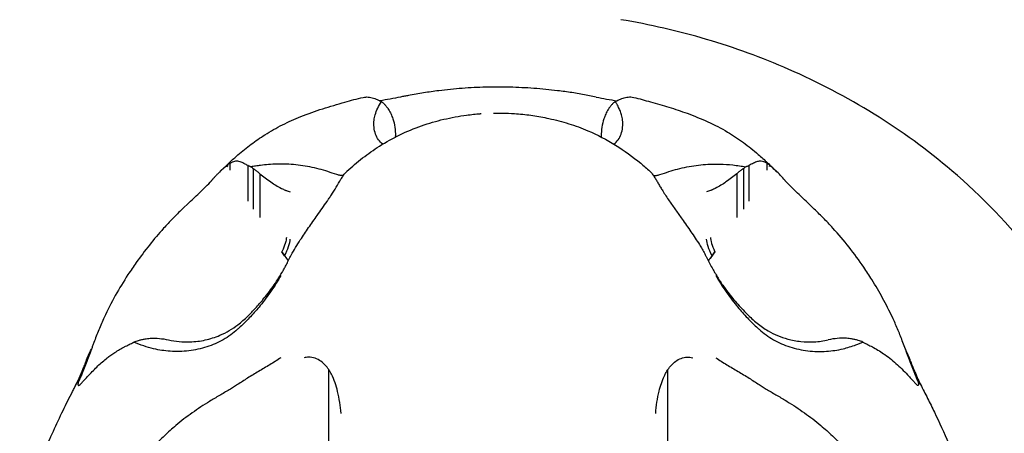
# Model space of a CAD drawing. Units: millimetres. Extents: x 0 to 59400, y 0 to 21000.
# Drawn here: x 35599 to 35712, y 13825 to 13873 of the extents above; entities that cross this region are included whole.
import ezdxf

# ---------------------------------------------------------------- set-up
doc = ezdxf.new("R2010")
doc.units = ezdxf.units.MM
doc.header["$LTSCALE"] = 15
doc.layers.add('P001', color=131, linetype='Continuous')

msp = doc.modelspace()

# ---------------------------------------------------------------- linework, layer by layer
at = {"layer": 'P001'}
for p, q in [((35641.89, 13859.72, 2800.22), (35641.89, 13859.73, 2800.22)), ((35641.89, 13859.68, 2800.22), (35641.89, 13859.72, 2800.22)), ((35665.63, 13859.73, 2800.22), (35665.63, 13859.72, 2800.22)), ((35665.63, 13859.72, 2800.22), (35665.63, 13859.68, 2800.22)), ((35622.5, 13856.37, 2800.22), (35622.5, 13856.24, 2800.22)), ((35624.85, 13856.32, 2800.22), (35624.85, 13852.2, 2800.22)), ((35682.67, 13856.32, 2800.22), (35682.67, 13852.2, 2800.22)), ((35685.02, 13856.37, 2800.22), (35685.02, 13856.24, 2800.22)), ((35625.48, 13855.98, 2800.22), (35625.48, 13851.29, 2800.22)), ((35626.26, 13855.37, 2800.22), (35626.26, 13850.33, 2800.22)), ((35681.26, 13855.37, 2800.22), (35681.26, 13850.33, 2800.22)), ((35682.04, 13855.98, 2800.22), (35682.04, 13851.29, 2800.22)), ((35620.66, 13854.54, 2800.22), (35620.69, 13854.58, 2800.22)), ((35686.86, 13854.54, 2800.22), (35686.83, 13854.58, 2800.22)), ((35634.2, 13814.14, 2800.22), (35634.2, 13832.77, 2800.22)), ((35673.32, 13814.14, 2800.22), (35673.32, 13832.77, 2800.22)), ((35605.59, 13831.94, 2800.22), (35605.57, 13831.89, 2800.22)), ((35701.94, 13831.94, 2800.22), (35701.95, 13831.89, 2800.22))]:
    msp.add_line(p, q, dxfattribs=at)
at = {"layer": 'P001', "elevation": 2800.22}
for points in [[(35728.76, 13808.57, 0.057598), (35727.24, 13821.75, 0.055114), (35722.81, 13834.26, 0.054358), (35715.56, 13845.85, 0.049252), (35706.07, 13855.71, 0.038167), (35697.1, 13862.25, 0.035416), (35687.26, 13867.41, 0.031329), (35677.76, 13870.88, 0.030102), (35667.9, 13873.15)], [(35665.05, 13864.22), (35663.89, 13864.45, 0.009792), (35662.25, 13864.73, 0.00668), (35660.6, 13864.95, 0.012609), (35657.84, 13865.22, 0.012335), (35655.07, 13865.35, 0.005163), (35653.69, 13865.36, 0.006039), (35652.32, 13865.35, 0.013236), (35649.6, 13865.22, 0.0118), (35646.89, 13864.95, 0.008768), (35645.14, 13864.7, 0.006904), (35643.39, 13864.39, 0.000718), (35642.93, 13864.31, -0.002287), (35642.48, 13864.22)], [(35621.79, 13855.75, -0.000868), (35622.75, 13856.66, -0.00994), (35623.73, 13857.55, -0.017408), (35625.24, 13858.77, -0.021171), (35626.83, 13859.87, -0.025143), (35628.86, 13861.01, -0.0205), (35630.99, 13861.97, -0.018213), (35633.5, 13862.87, -0.007918), (35636.05, 13863.63, -0.004455), (35637.1, 13863.92, -0.007697), (35638.16, 13864.18)], [(35638.16, 13864.18, -0.076451), (35638.76, 13864.22, -0.060973), (35639.36, 13864.1, -0.018461), (35639.65, 13863.99, -0.009155), (35639.94, 13863.87)], [(35642.48, 13864.22, -0.005091), (35641.29, 13863.99, -0.004019), (35640.09, 13863.78)], [(35665.05, 13864.22, 0.005103), (35666.24, 13863.99, 0.004025), (35667.43, 13863.78)], [(35667.58, 13863.87, -0.022688), (35668.14, 13864.09, -0.062472), (35668.72, 13864.22, -0.041123), (35669.05, 13864.23, -0.039379), (35669.37, 13864.18)], [(35669.37, 13864.18, -0.007851), (35670.35, 13863.93, -0.002995), (35671.31, 13863.67, -0.006083), (35673.44, 13863.05, -0.01321), (35675.53, 13862.34, -0.019028), (35677.92, 13861.37, -0.027261), (35680.2, 13860.18, -0.024472), (35682.03, 13858.97, -0.020526), (35683.74, 13857.6, -0.01135), (35684.82, 13856.62, -0.002254), (35685.87, 13855.61)], [(35639.55, 13862.15, -0.04524), (35639.85, 13862.95, -0.035837), (35640.28, 13863.69)], [(35639.94, 13863.87, -0.007208), (35640.07, 13863.8, 0.009483), (35640.19, 13863.73, 0.010581), (35640.23, 13863.71, 0.023175), (35640.26, 13863.69)], [(35640.28, 13863.69, -0.025803), (35640.41, 13863.6, -0.015186), (35640.53, 13863.5)], [(35640.53, 13863.5, -0.022343), (35640.76, 13863.24, -0.013034), (35640.97, 13862.96, -0.003828), (35641.04, 13862.88, -0.003575), (35641.1, 13862.79)], [(35666.99, 13863.5, 0.022343), (35666.76, 13863.24, 0.013034), (35666.55, 13862.96, 0.003828), (35666.49, 13862.88, 0.003575), (35666.42, 13862.79)], [(35667.25, 13863.69, 0.026428), (35667.12, 13863.6, 0.015075), (35666.99, 13863.5)], [(35667.57, 13863.15, 0.013765), (35667.42, 13863.42, 0.013248), (35667.25, 13863.69)], [(35667.26, 13863.69, 0.040178), (35667.33, 13863.73, 0.002155), (35667.41, 13863.77, -0.002703), (35667.49, 13863.82, -0.002919), (35667.58, 13863.87)], [(35667.97, 13862.15, 0.029584), (35667.8, 13862.66, 0.024514), (35667.57, 13863.15)], [(35636.29, 13855.66, -0.019067), (35638.11, 13857.19, -0.02467), (35640.05, 13858.55, -0.028057), (35642.41, 13859.86, -0.028826), (35644.9, 13860.9, -0.026414), (35647.47, 13861.65, -0.023761), (35650.1, 13862.13, -0.007448), (35650.89, 13862.23, -0.005907), (35651.67, 13862.3)], [(35640.42, 13858.78, -0.077652), (35639.93, 13859.3, -0.064138), (35639.6, 13859.93, -0.065238), (35639.42, 13860.73, -0.053601), (35639.43, 13861.56, -0.018548), (35639.48, 13861.86, -0.017775), (35639.55, 13862.15)], [(35641.1, 13862.79, -0.03619), (35641.38, 13862.26, -0.025926), (35641.59, 13861.71, -0.040321), (35641.82, 13860.73, -0.038046), (35641.89, 13859.72)], [(35651.55, 13862.29, -0.000833), (35651.66, 13862.3, -0.001141), (35651.77, 13862.31)], [(35653.21, 13862.37, -0.011616), (35654.6, 13862.37, -0.013778), (35655.98, 13862.29)], [(35655.86, 13862.3, -0.016865), (35657.74, 13862.09, -0.016676), (35659.6, 13861.75, -0.022417), (35661.88, 13861.14, -0.025027), (35664.09, 13860.33, -0.037777), (35667.27, 13858.67, -0.035229), (35670.18, 13856.57, -0.006521), (35670.71, 13856.12, -0.004425), (35671.23, 13855.65)], [(35666.42, 13862.79, 0.03619), (35666.15, 13862.26, 0.025926), (35665.94, 13861.71, 0.040321), (35665.71, 13860.73, 0.038046), (35665.63, 13859.72)], [(35667.1, 13858.78, 0.077781), (35667.59, 13859.3, 0.064232), (35667.92, 13859.93, 0.065238), (35668.1, 13860.73, 0.053601), (35668.09, 13861.56, 0.018548), (35668.04, 13861.86, 0.017775), (35667.97, 13862.15)], [(35641.89, 13859.72, -0.00089), (35641.89, 13859.67, -0.000401), (35641.89, 13859.61)], [(35641.89, 13859.69, -0.001137), (35641.89, 13859.65, -0.000439), (35641.89, 13859.61)], [(35665.63, 13859.72, 0.000911), (35665.63, 13859.66, 0.000401), (35665.63, 13859.61)], [(35665.63, 13859.6, -0.000415), (35665.63, 13859.64, -0.001181), (35665.63, 13859.69)], [(35622.34, 13856.24, 0.010848), (35621.84, 13855.8, 0.008151), (35621.37, 13855.33, 0.006873), (35621.1, 13855.05, 0.013351), (35620.84, 13854.77, 0.005624), (35620.77, 13854.67, 0.007408), (35620.69, 13854.58)], [(35622.5, 13856.37, 0.003455), (35622.42, 13856.3, 0.003809), (35622.34, 13856.24)], [(35622.34, 13856.24, -0.044127), (35622.34, 13856.24, -0.007719), (35622.34, 13856.24)], [(35622.8, 13856.57, 0.011947), (35622.65, 13856.47, -0.004164), (35622.5, 13856.37)], [(35622.5, 13856.37, 0.014002), (35622.5, 13856.37, 0.002243), (35622.5, 13856.37)], [(35624.85, 13856.32, 0.015505), (35624.48, 13856.52, 0.019071), (35624.1, 13856.69, 0.035616), (35623.84, 13856.78, 0.053704), (35623.58, 13856.81, 0.060578), (35623.32, 13856.79, 0.046881), (35623.07, 13856.71, 0.018229), (35622.94, 13856.64, 0.011756), (35622.8, 13856.57)], [(35622.8, 13856.57, 0.009813), (35622.8, 13856.57, 0.001618), (35622.8, 13856.57)], [(35622.8, 13856.57, -0.000871), (35622.8, 13856.18, -0.001939), (35622.8, 13855.79)], [(35625.21, 13856.16, -0.048838), (35625.12, 13856.19, -0.002494), (35625.04, 13856.23, 0.002673), (35624.94, 13856.28, 0.002873), (35624.85, 13856.32)], [(35626.32, 13856.33, 0.007069), (35625.76, 13856.25, 0.007052), (35625.21, 13856.16)], [(35625.21, 13856.16, -0.025405), (35625.35, 13856.07, -0.015593), (35625.48, 13855.98)], [(35628.21, 13856.48, 0.013326), (35627.26, 13856.43, 0.012116), (35626.32, 13856.33)], [(35635.53, 13855.18, -0.035957), (35635.33, 13855.22, -0.010662), (35635.14, 13855.27), (35634.6, 13855.44, 0.007833), (35633.59, 13855.77, 0.016296), (35632.57, 13856.04, 0.032083), (35630.4, 13856.4, 0.031846), (35628.21, 13856.48)], [(35671.99, 13855.18, 0.035957), (35672.19, 13855.22, 0.010662), (35672.39, 13855.27), (35672.92, 13855.44, -0.007833), (35673.93, 13855.77, -0.016296), (35674.96, 13856.04, -0.032083), (35677.12, 13856.4, -0.031846), (35679.31, 13856.48)], [(35679.31, 13856.48, -0.020758), (35680.82, 13856.38, -0.018765), (35682.31, 13856.16)], [(35682.31, 13856.16, 0.025504), (35682.17, 13856.07, 0.015592), (35682.04, 13855.98)], [(35682.67, 13856.32, 0.007662), (35682.53, 13856.25, -0.01162), (35682.4, 13856.19, -0.012549), (35682.36, 13856.17, -0.028176), (35682.31, 13856.16)], [(35684.72, 13856.57, 0.030713), (35684.4, 13856.73, 0.077635), (35684.06, 13856.81, 0.047822), (35683.85, 13856.81, 0.037451), (35683.64, 13856.77, 0.037069), (35683.41, 13856.69, 0.004578), (35683.19, 13856.59, 0.014343), (35682.93, 13856.46, 0.010284), (35682.67, 13856.32)], [(35684.72, 13856.57, -0.010207), (35684.72, 13856.57, -0.00167), (35684.72, 13856.57)], [(35685.02, 13856.37, -0.007441), (35684.87, 13856.47, 0.011803), (35684.72, 13856.57)], [(35684.72, 13856.57, 0.000847), (35684.72, 13856.18, 0.001944), (35684.72, 13855.79)], [(35685.02, 13856.37, -0.010068), (35685.02, 13856.37, -0.001675), (35685.02, 13856.37)], [(35685.19, 13856.24, 0.003502), (35685.1, 13856.3, 0.003091), (35685.02, 13856.37)], [(35686.83, 13854.58, 0.020848), (35686.31, 13855.17, 0.011344), (35685.75, 13855.73, 0.00421), (35685.47, 13855.99, 0.012335), (35685.19, 13856.24)], [(35625.48, 13855.98, -0.024622), (35625.8, 13855.76, -0.015921), (35626.09, 13855.52, -0.004605), (35626.18, 13855.45, -0.004385), (35626.26, 13855.37)], [(35626.26, 13855.37, 0.009983), (35626.87, 13854.88, 0.012085), (35627.51, 13854.42, 0.014345), (35628.11, 13854.03, 0.018729), (35628.73, 13853.68, 0.0088), (35628.96, 13853.57, 0.019478), (35629.19, 13853.47, 0.006772), (35629.25, 13853.45, 0.010557), (35629.31, 13853.43)], [(35628.81, 13843.97, 0.005904), (35629.05, 13844.39, 0.004842), (35629.27, 13844.81, 0.004618), (35629.57, 13845.39, -0.006433), (35629.87, 13845.97, -0.013997), (35630.37, 13846.85, -0.007011), (35630.92, 13847.72, -0.008926), (35631.88, 13849.15, -0.001268), (35632.87, 13850.56, 0.000264), (35633.44, 13851.37, 0.001209), (35634, 13852.17, 0.004212), (35634.25, 13852.54, 0.006525), (35634.5, 13852.92, 0.005442), (35635.06, 13853.82, 0.0023), (35635.61, 13854.74, -0.008285), (35635.85, 13855.12, -0.04042), (35636.12, 13855.48, -0.01557), (35636.2, 13855.57, -0.009521), (35636.28, 13855.64)], [(35635.87, 13855.16, 0.003037), (35635.7, 13855.17, -0.011419), (35635.53, 13855.18)], [(35636.29, 13855.66, 0.004249), (35636.29, 13855.65, 0.003741), (35636.29, 13855.65)], [(35671.24, 13855.65, 0.000539), (35671.23, 13855.65, 0.000548), (35671.23, 13855.65)], [(35671.24, 13855.65, -0.04447), (35671.52, 13855.34, -0.023851), (35671.75, 13855, -0.007419), (35671.99, 13854.61, 0.00245), (35672.22, 13854.22, 0.003274), (35672.47, 13853.81, 0.00134), (35672.72, 13853.4, 0.003448), (35673.09, 13852.81, 0.009049), (35673.48, 13852.23, 0.002376), (35674.21, 13851.19, -0.000301), (35674.95, 13850.14, -0.002775), (35675.97, 13848.68, -0.012302), (35676.95, 13847.19, -0.005251), (35677.26, 13846.67, -0.006821), (35677.56, 13846.14, -0.003766), (35677.71, 13845.87, -0.004045), (35677.86, 13845.59, -0.00184), (35678.17, 13844.97, 0.008445), (35678.49, 13844.36, 0.003298), (35678.6, 13844.17, 0.002869), (35678.71, 13843.97)], [(35671.66, 13855.16, -0.003036), (35671.82, 13855.17, 0.011419), (35671.99, 13855.18)], [(35681.26, 13855.37, -0.009983), (35680.65, 13854.88, -0.012085), (35680.02, 13854.42, -0.014345), (35679.42, 13854.03, -0.018729), (35678.79, 13853.68, -0.0088), (35678.56, 13853.57, -0.019478), (35678.33, 13853.47, -0.006772), (35678.27, 13853.45, -0.010557), (35678.22, 13853.43)], [(35682.04, 13855.98, 0.024622), (35681.73, 13855.76, 0.015921), (35681.43, 13855.52, 0.004605), (35681.35, 13855.45, 0.004385), (35681.26, 13855.37)], [(35618.1, 13852.04, 0.008896), (35619.4, 13853.27, 0.006218), (35620.66, 13854.54)], [(35689.42, 13852.04, -0.008887), (35688.12, 13853.27, -0.006217), (35686.86, 13854.54)], [(35629.31, 13853.43, 0.000828), (35629.53, 13853.36, -0.001399), (35629.75, 13853.29)], [(35678.22, 13853.43, -0.000828), (35678, 13853.36, 0.001399), (35677.78, 13853.29)], [(35618.1, 13852.04), (35617.3, 13851.28, 0.011237), (35616.21, 13850.19, 0.007892), (35615.15, 13849.07, 0.014861), (35613.51, 13847.14, 0.015087), (35611.99, 13845.12, 0.00455), (35611.51, 13844.42, 0.004249), (35611.04, 13843.72, 0.018674), (35609.58, 13841.3, 0.017726), (35608.3, 13838.78, 0.011127), (35607.67, 13837.34, 0.00882), (35607.1, 13835.88, 0.00091), (35606.96, 13835.49, -0.002939), (35606.82, 13835.11)], [(35700.71, 13835.11), (35700.35, 13836.09, 0.01252), (35699.81, 13837.46, 0.008464), (35699.21, 13838.8, 0.015998), (35698.09, 13841.01, 0.015294), (35696.84, 13843.15, 0.004611), (35696.39, 13843.86, 0.004231), (35695.92, 13844.57, 0.018567), (35694.21, 13846.89, 0.016427), (35692.35, 13849.09, 0.010308), (35691.22, 13850.28, 0.007892), (35690.05, 13851.44, 0.000821), (35689.73, 13851.74, -0.002632), (35689.42, 13852.04)], [(35628.78, 13846.36, 0.004468), (35629.15, 13845.84, 0.006006), (35629.53, 13845.32)], [(35629.11, 13845.9, 0.002244), (35628.94, 13846.13, -0.004108), (35628.78, 13846.36)], [(35629.54, 13845.33, -0.0027), (35629.32, 13845.62, -0.00344), (35629.11, 13845.9)], [(35678.74, 13846.36, -0.004463), (35678.37, 13845.84, -0.005996), (35677.99, 13845.33)], [(35677.99, 13845.33, 0.002696), (35678.2, 13845.62, 0.003433), (35678.42, 13845.9)], [(35678.42, 13845.9, -0.002244), (35678.58, 13846.13, 0.004108), (35678.74, 13846.36)], [(35629.55, 13845.3, 0.000001), (35629.55, 13845.3, 0.000001), (35629.55, 13845.3)], [(35629.56, 13845.3, -0.000001), (35629.56, 13845.3, -0.000001), (35629.56, 13845.3)], [(35677.97, 13845.3, 0.000013), (35677.97, 13845.31, 0.000013), (35677.97, 13845.31)], [(35677.97, 13845.3, -0.000019), (35677.97, 13845.3, -0.000019), (35677.97, 13845.3)], [(35615.71, 13836.19, 0.035844), (35616.94, 13835.99, 0.031118), (35618.2, 13835.96, 0.0459), (35619.95, 13836.18, 0.045402), (35621.64, 13836.72, 0.030315), (35622.73, 13837.27, 0.036056), (35623.73, 13837.94, 0.014313), (35624.3, 13838.42, 0.010867), (35624.85, 13838.92, 0.016126), (35625.75, 13839.86, 0.011295), (35626.61, 13840.84, 0.019625), (35627.77, 13842.36, 0.021353), (35628.81, 13843.97)], [(35628.69, 13843.64, -0.021375), (35627.57, 13841.85, -0.02053), (35626.3, 13840.15, -0.01687), (35625.18, 13838.87, -0.01883), (35623.98, 13837.68, -0.001967), (35623.83, 13837.55, 0.000071), (35623.69, 13837.42)], [(35678.71, 13843.97, 0.014301), (35679.38, 13842.9, 0.013187), (35680.11, 13841.87, 0.018412), (35681.23, 13840.47, 0.0192), (35682.46, 13839.16, 0.024403), (35683.6, 13838.12, 0.036966), (35684.87, 13837.24, 0.034181), (35685.97, 13836.69, 0.034669), (35687.14, 13836.29, 0.038574), (35688.65, 13836.01, 0.03815), (35690.19, 13835.96, 0.022301), (35691, 13836.04, 0.023846), (35691.81, 13836.19)], [(35678.83, 13843.64, 0.021375), (35679.95, 13841.85, 0.02053), (35681.23, 13840.15, 0.01687), (35682.34, 13838.87, 0.01883), (35683.55, 13837.68, 0.001967), (35683.69, 13837.55, -0.000071), (35683.84, 13837.42)], [(35623.69, 13837.42, -0.055438), (35622.02, 13836.21, -0.049823), (35620.14, 13835.39, -0.049996), (35618.05, 13834.93, -0.046003), (35615.9, 13834.88, -0.020284), (35614.95, 13834.98, -0.020588), (35614, 13835.16)], [(35683.84, 13837.42, 0.055438), (35685.5, 13836.21, 0.049823), (35687.38, 13835.39, 0.049996), (35689.47, 13834.93, 0.046003), (35691.62, 13834.88, 0.020284), (35692.58, 13834.98, 0.020588), (35693.52, 13835.16)], [(35606.42, 13831.99, -0.012121), (35607.43, 13833.05, -0.025654), (35608.52, 13834.02, -0.013354), (35608.96, 13834.35, -0.009891), (35609.41, 13834.66, -0.013583), (35609.94, 13834.99, -0.00724), (35610.48, 13835.3, -0.003079), (35610.76, 13835.45, -0.002226), (35611.03, 13835.59)], [(35611.03, 13835.59, -0.003965), (35611.3, 13835.72, 0.005985), (35611.56, 13835.84, 0.006602), (35611.64, 13835.88, 0.011961), (35611.72, 13835.93)], [(35611.72, 13835.93, -0.014542), (35611.99, 13836.04, -0.011907), (35612.26, 13836.13)], [(35614, 13835.16, -0.024535), (35612.85, 13835.5, -0.01829), (35611.72, 13835.93)], [(35612.26, 13836.13, -0.013762), (35612.63, 13836.22, -0.012077), (35613.01, 13836.3, -0.009016), (35613.3, 13836.34, -0.009217), (35613.6, 13836.37)], [(35613.6, 13836.37, -0.042904), (35614.66, 13836.36, -0.033348), (35615.71, 13836.19)], [(35693.92, 13836.37, 0.042904), (35692.86, 13836.36, 0.033348), (35691.81, 13836.19)], [(35693.52, 13835.16, 0.016269), (35694.27, 13835.37, 0.013649), (35695.01, 13835.62)], [(35695.27, 13836.13, 0.013762), (35694.89, 13836.22, 0.012077), (35694.51, 13836.3, 0.009016), (35694.22, 13836.34, 0.009217), (35693.92, 13836.37)], [(35695.01, 13835.62, 0.006841), (35695.41, 13835.77, 0.006057), (35695.8, 13835.93)], [(35695.8, 13835.93, 0.014861), (35695.54, 13836.04, 0.011855), (35695.27, 13836.13)], [(35695.8, 13835.93, 0.021245), (35695.96, 13835.84, 0.002351), (35696.13, 13835.76, -0.001423), (35696.31, 13835.68, -0.001483), (35696.49, 13835.59)], [(35696.49, 13835.59, -0.002228), (35696.77, 13835.45, -0.003081), (35697.04, 13835.3, -0.010038), (35697.71, 13834.91, -0.016826), (35698.36, 13834.49, -0.018698), (35699.1, 13833.93, -0.017306), (35699.8, 13833.32, -0.011843), (35700.47, 13832.67, -0.007508), (35701.1, 13831.99)], [(35606.82, 13835.11, -0.010004), (35606.23, 13833.51, -0.006783), (35605.59, 13831.94)], [(35606.2, 13833.72, -0.021253), (35606.48, 13834.43, -0.021967), (35606.82, 13835.11)], [(35701.32, 13833.72, 0.021256), (35701.04, 13834.43, 0.02197), (35700.71, 13835.11)], [(35700.71, 13835.11, 0.009997), (35701.29, 13833.51, 0.006783), (35701.94, 13831.94)], [(35605.02, 13830.95, 0.01007), (35605.53, 13832.04, 0.011978), (35605.99, 13833.15, 0.003864), (35606.1, 13833.43, 0.006409), (35606.2, 13833.72)], [(35628.69, 13834.13, -0.009167), (35628.05, 13833.72, -0.002963), (35627.4, 13833.32, 0.000267), (35626.11, 13832.55, 0.006567), (35624.83, 13831.77, 0.004423), (35624.26, 13831.4, -0.00185), (35623.69, 13831.03)], [(35634.2, 13832.77, 0.038022), (35633.79, 13833.29, 0.049415), (35633.3, 13833.72, 0.071512), (35632.62, 13834.08, 0.093468), (35631.87, 13834.19, 0.033079), (35631.61, 13834.17, 0.033069), (35631.35, 13834.11)], [(35673.32, 13832.77, -0.038145), (35673.73, 13833.29, -0.048874), (35674.22, 13833.72, -0.065571), (35674.84, 13834.06, -0.086266), (35675.54, 13834.19, -0.039913), (35675.86, 13834.18, -0.039585), (35676.18, 13834.11)], [(35678.83, 13834.13, 0.009167), (35679.47, 13833.72, 0.002963), (35680.12, 13833.32, -0.000267), (35681.41, 13832.55, -0.006567), (35682.69, 13831.77, -0.004423), (35683.27, 13831.4, 0.00185), (35683.84, 13831.03)], [(35701.32, 13833.72, 0.011994), (35701.56, 13833.08, 0.006034), (35701.82, 13832.45, 0.007321), (35702.16, 13831.67, 0.007339), (35702.52, 13830.91)], [(35635.62, 13827.7, 0.01257), (35635.46, 13828.98, 0.022898), (35635.22, 13830.23, 0.023378), (35634.92, 13831.25, 0.033601), (35634.51, 13832.23, 0.009955), (35634.37, 13832.5, 0.01876), (35634.2, 13832.77)], [(35671.91, 13827.7, -0.012234), (35672.06, 13829, -0.024065), (35672.31, 13830.27, -0.020863), (35672.57, 13831.17, -0.027958), (35672.92, 13832.04, -0.013155), (35673.11, 13832.42, -0.022728), (35673.32, 13832.77)], [(35673.71, 13833.26, -0.000056), (35673.71, 13833.26, -0.000056), (35673.71, 13833.26)], [(35599.05, 13809.55, -0.020954), (35598.83, 13810.54, -0.014102), (35598.67, 13811.54, -0.026295), (35598.55, 13813.24, -0.033014), (35598.63, 13814.95, -0.029784), (35598.89, 13816.45, -0.020062), (35599.3, 13817.91, -0.009742), (35599.73, 13819.16, -0.005426), (35600.2, 13820.4, -0.004758), (35600.77, 13821.82, -0.003298), (35601.36, 13823.23, -0.006089), (35602.43, 13825.65, -0.005418), (35603.56, 13828.05, -0.002372), (35604.1, 13829.15, -0.003428), (35604.65, 13830.24, -0.001961), (35604.87, 13830.67, -0.002454), (35605.1, 13831.1)], [(35605.1, 13831.1, -0.010845), (35605.33, 13831.5, -0.010716), (35605.57, 13831.89)], [(35605.57, 13831.89, 0.010901), (35605.43, 13831.63, 0.034135), (35605.32, 13831.35, 0.01922), (35605.29, 13831.21, 0.050807), (35605.27, 13831.08, 0.027176), (35605.27, 13831.03, 0.066666), (35605.28, 13830.99, 0.161784), (35605.31, 13830.95, 0.178807), (35605.36, 13830.94, 0.095041), (35605.42, 13830.96, 0.027183), (35605.47, 13830.99, 0.016792), (35605.51, 13831.02, 0.010454), (35605.54, 13831.05)], [(35605.54, 13831.05, -0.001148), (35605.67, 13831.19, -0.001479), (35605.81, 13831.33)], [(35605.81, 13831.33, 0.002058), (35606.11, 13831.66, -0.003783), (35606.42, 13831.99)], [(35605.81, 13831.33, 0.009195), (35605.81, 13831.33, 0.001926), (35605.81, 13831.33)], [(35606.42, 13831.99, 0.008553), (35606.42, 13831.99, 0.001781), (35606.42, 13831.99)], [(35623.69, 13831.03, -0.007155), (35623.21, 13830.73, -0.002933), (35622.73, 13830.44, -0.00164), (35621.59, 13829.77, 0.006112), (35620.45, 13829.09, 0.015669), (35618.45, 13827.77, 0.021491), (35616.56, 13826.31, 0.016928), (35615.24, 13825.11, 0.018456), (35614, 13823.83)], [(35683.84, 13831.03, 0.007155), (35684.31, 13830.73, 0.002933), (35684.79, 13830.44, 0.00164), (35685.93, 13829.77, -0.006112), (35687.07, 13829.09, -0.015669), (35689.07, 13827.77, -0.021491), (35690.96, 13826.31, -0.016928), (35692.29, 13825.11, -0.018456), (35693.52, 13823.83)], [(35701.1, 13831.99, -0.008256), (35701.1, 13831.99, -0.001716), (35701.11, 13831.99)], [(35701.11, 13831.99, -0.003835), (35701.41, 13831.66, 0.001026), (35701.71, 13831.34)], [(35701.71, 13831.34, -0.011764), (35701.71, 13831.33, -0.002573), (35701.71, 13831.33)], [(35701.71, 13831.33, -0.001591), (35701.85, 13831.19, -0.001784), (35701.98, 13831.05)], [(35701.98, 13831.05, 0.012568), (35702.02, 13831.02, 0.016882), (35702.05, 13830.99, 0.027134), (35702.11, 13830.96, 0.094159), (35702.17, 13830.94, 0.178657), (35702.21, 13830.95, 0.163596), (35702.24, 13830.99, 0.094831), (35702.26, 13831.06, 0.024673), (35702.25, 13831.14, 0.028204), (35702.23, 13831.25, 0.015733), (35702.2, 13831.35, 0.030975), (35702.09, 13831.63, 0.022923), (35701.95, 13831.89)], [(35701.98, 13831.05, 0.009778), (35701.98, 13831.05, 0.001435), (35701.98, 13831.05)], [(35702.46, 13831.04, 0.010838), (35702.23, 13831.44, 0.010715), (35701.99, 13831.83)], [(35702.46, 13831.04, -0.00594), (35703.27, 13829.44, -0.003118), (35704.06, 13827.83, -0.007946), (35705.7, 13824.28, -0.008864), (35707.22, 13820.68, -0.008122), (35707.84, 13819.04, -0.015872), (35708.39, 13817.38, -0.024419), (35708.76, 13815.84, -0.032823), (35708.95, 13814.26, -0.022128), (35708.97, 13813.05, -0.018404), (35708.88, 13811.85, -0.010076), (35708.8, 13811.17, -0.009942), (35708.69, 13810.5, -0.008823), (35708.59, 13810.03, -0.010773), (35708.47, 13809.56)]]:
    msp.add_lwpolyline(points, format="xyb", dxfattribs=at)
at = {"layer": 'P001'}
for centre, major_axis, ratio, start_param, end_param in [((35613.37, 13866.59, 2800.22), (9.12, -10.38), 0.047825, 6.147993, 6.337585), ((35628.75, 13846.3, 2800.22), (0.89, 1.79), 0.25, 4.615653, 5.819538), ((35679.22, 13846.52, 2800.22), (0.89, -1.79), 0.25, 3.60524, 4.643522), ((35679.22, 13846.52, 2800.22), (0.89, -1.79), 0.25, 4.643522, 4.679485)]:
    msp.add_ellipse(centre, major_axis=major_axis, ratio=ratio, start_param=start_param, end_param=end_param, dxfattribs=at)
at = {"layer": 'P001', "extrusion": (0, 0, -1)}
for centre, major_axis, ratio, start_param, end_param in [((35694.15, 13866.59, 2800.22), (-9.12, -10.38), 0.047825, 6.148117, 6.337585), ((35628.31, 13846.52, 2800.22), (-0.89, -1.79), 0.25, 3.60524, 4.643523), ((35678.78, 13846.3, 2800.22), (-0.89, 1.79), 0.25, 4.615653, 5.819538), ((35628.31, 13846.52, 2800.22), (-0.89, -1.79), 0.25, 4.643523, 4.679485)]:
    msp.add_ellipse(centre, major_axis=major_axis, ratio=ratio, start_param=start_param, end_param=end_param, dxfattribs=at)

doc.saveas('drawing.dxf')
